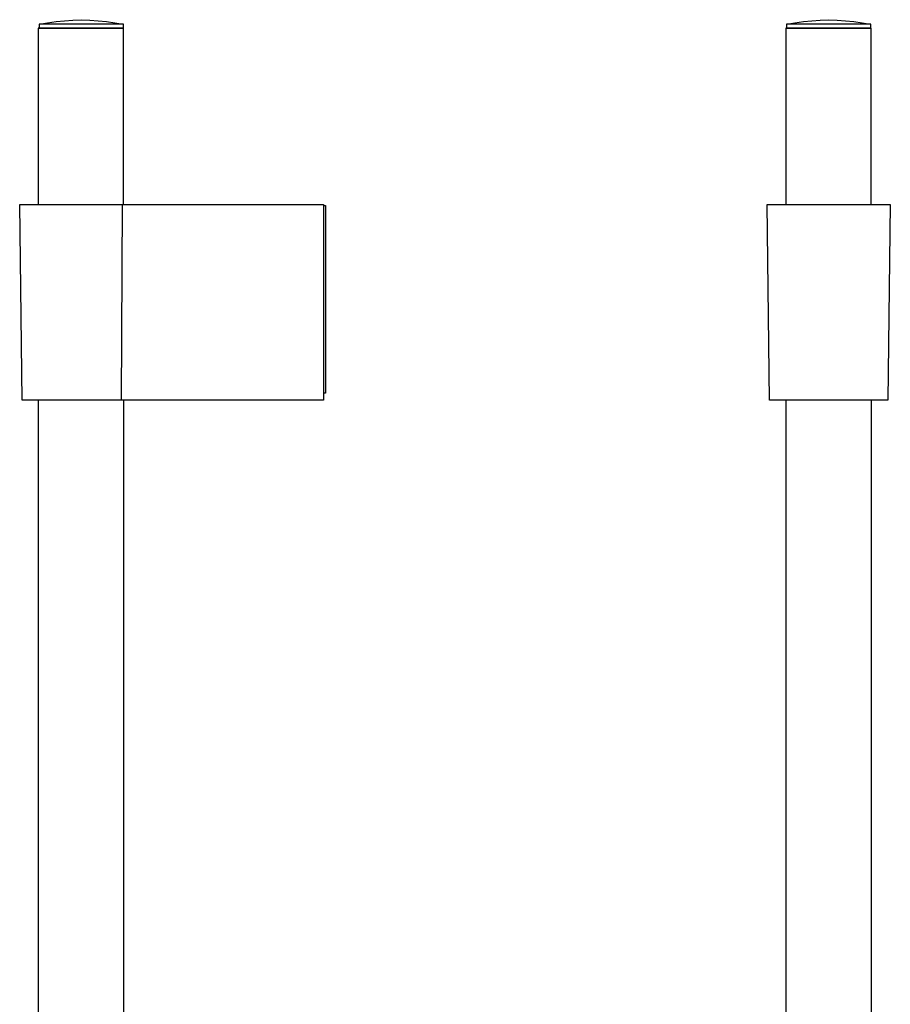
# Model space of a CAD drawing. Units: millimetres. Extents: x -141 to 111, y -970 to 1183.
# Drawn here: x -138 to 86, y 929 to 1183 of the extents above; entities that cross this region are included whole.
import ezdxf

# ---------------------------------------------------------------- set-up
doc = ezdxf.new("R2010")
doc.units = ezdxf.units.MM
doc.header["$MEASUREMENT"] = 0
doc.layers.add('Default', color=7, linetype='Continuous', true_color=0x000000)

msp = doc.modelspace()

# ---------------------------------------------------------------- linework, layer by layer
at = {"layer": 'Default', "color": 7, "true_color": 0xffffff}
for p, q in [((-131.02, 1182.18), (-128.86, 1182.49)), ((-128.86, 1182.49), (-126.69, 1182.72)), ((-126.69, 1182.72), (-124.51, 1182.89)), ((-124.51, 1182.89), (-122.33, 1182.98)), ((-122.33, 1182.98), (-120.15, 1182.89)), ((-120.15, 1182.89), (-117.97, 1182.72)), ((-117.97, 1182.72), (-115.8, 1182.49)), ((-115.8, 1182.49), (-113.64, 1182.18)), ((61.88, 1182.18), (64.04, 1182.49)), ((64.04, 1182.49), (66.21, 1182.72)), ((66.21, 1182.72), (68.39, 1182.89)), ((68.39, 1182.89), (70.57, 1182.98)), ((70.57, 1182.98), (72.75, 1182.89)), ((72.75, 1182.89), (74.93, 1182.72)), ((74.93, 1182.72), (77.1, 1182.49)), ((77.1, 1182.49), (79.26, 1182.18)), ((-111.43, 1180.79), (-133.43, 1180.79)), ((-133.43, 1180.79), (-133.43, 1135.26)), ((-111.48, 1181.8), (-133.18, 1181.8)), ((-133.18, 1181.8), (-133.18, 1180.8)), ((-133.18, 1180.8), (-111.48, 1180.8)), ((-133.17, 1181.8), (-131.02, 1182.18)), ((-113.64, 1182.18), (-111.49, 1181.8)), ((-111.48, 1181.8), (-111.48, 1181.8)), ((-111.48, 1180.8), (-111.48, 1181.8)), ((-111.43, 1135.26), (-111.43, 1180.79)), ((81.55, 1180.79), (59.55, 1180.79)), ((59.55, 1180.79), (59.55, 1135.26)), ((81.42, 1181.8), (59.72, 1181.8)), ((59.72, 1181.8), (59.72, 1180.8)), ((59.72, 1180.8), (81.42, 1180.8)), ((59.73, 1181.8), (61.88, 1182.18)), ((79.26, 1182.18), (81.41, 1181.8)), ((81.42, 1181.8), (81.42, 1181.8)), ((81.42, 1180.8), (81.42, 1181.8)), ((81.55, 1135.26), (81.55, 1180.79)), ((-137.58, 1084.76), (-138.24, 1135.26)), ((-138.24, 1135.26), (-111.78, 1135.26)), ((-111.78, 1135.26), (-112.03, 1084.76)), ((-111.78, 1135.26), (-59.83, 1135.26)), ((-59.83, 1135.26), (-59.83, 1084.76)), ((-59.83, 1135.01), (-59.34, 1135.01)), ((-59.34, 1135.01), (-59.34, 1086.51)), ((55.32, 1084.76), (54.66, 1135.26)), ((54.66, 1135.26), (86.48, 1135.26)), ((86.48, 1135.26), (85.82, 1084.76)), ((-59.34, 1086.51), (-59.83, 1086.51)), ((-112.03, 1084.76), (-137.58, 1084.76)), ((-133.43, 1084.76), (-133.43, 911.21)), ((-59.83, 1084.76), (-112.03, 1084.76)), ((-111.43, 1084.76), (-111.43, 911.44)), ((85.82, 1084.76), (55.32, 1084.76)), ((59.55, 1084.76), (59.55, 914.19)), ((81.55, 1084.76), (81.55, 914.19))]:
    msp.add_line(p, q, dxfattribs=at)

doc.saveas('drawing.dxf')
